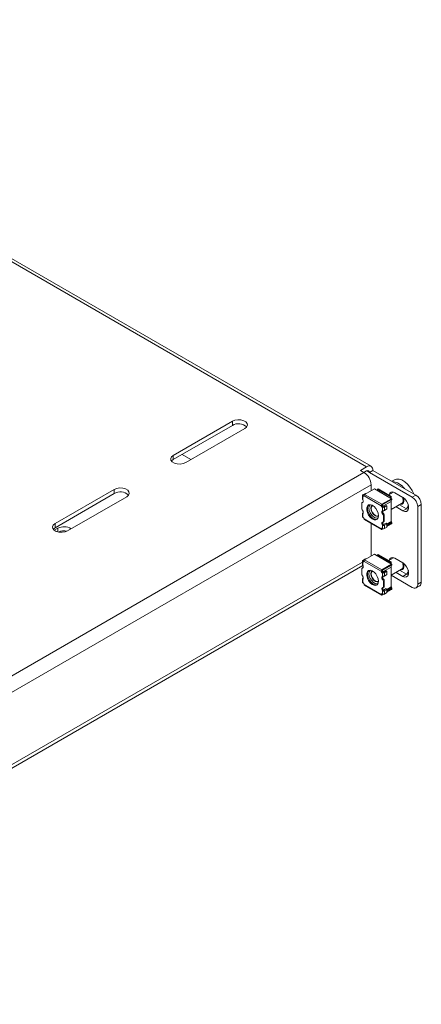
# Model space of a CAD drawing. Units: millimetres. Extents: x 1194 to 4758, y 1301 to 3991.
# Drawn here: x 3824 to 3982, y 2851 to 3240 of the extents above; entities that cross this region are included whole.
import ezdxf

# ---------------------------------------------------------------- set-up
doc = ezdxf.new("R2010")
doc.units = ezdxf.units.MM

msp = doc.modelspace()

# ---------------------------------------------------------------- linework, layer by layer
at = {"color": 7, "linetype": 'Continuous', "lineweight": 15}
for p, q in [((3960.722, 3063.618), (3655.252, 3239.963)), ((3962.472, 3063.792), (3657.002, 3240.136)), ((3884.355, 3068.109), (3907.689, 3081.579)), ((3907.689, 3079.946), (3884.355, 3066.476)), ((3907.689, 3081.579), (3907.689, 3079.946)), ((3912.639, 3078.722), (3889.304, 3065.251)), ((3884.355, 3066.476), (3884.355, 3068.109)), ((3891.35, 3066.432), (3887.814, 3068.473)), ((3958.247, 3062.19), (3960.722, 3063.618)), ((3657.02, 2886.662), (3959.661, 3061.373)), ((3959.661, 3061.373), (3958.247, 3062.19)), ((3959.662, 3061.373), (3960.722, 3061.985)), ((3963.197, 3062.189), (3961.783, 3061.373)), ((3961.783, 3061.373), (3978.753, 3051.576)), ((3963.197, 3062.189), (3980.168, 3052.392)), ((3659.848, 2881.763), (3962.49, 3056.474)), ((3962.49, 3054.188), (3962.49, 3056.474)), ((3971.712, 3058.464), (3970.681, 3057.869)), ((3837.686, 3041.167), (3861.02, 3054.638)), ((3861.02, 3053.005), (3837.686, 3039.534)), ((3861.02, 3054.638), (3861.02, 3053.005)), ((3959.075, 3052.267), (3959.075, 3050.981)), ((3959.243, 3052.502), (3960.251, 3053.084)), ((3959.243, 3050.534), (3959.243, 3052.032)), ((3959.335, 3051.979), (3959.243, 3052.032)), ((3959.653, 3052.163), (3959.335, 3051.979)), ((3959.561, 3052.318), (3959.745, 3052.424)), ((3959.561, 3052.216), (3959.653, 3052.163)), ((3959.684, 3052.147), (3959.653, 3052.163)), ((3959.686, 3052.182), (3959.684, 3052.148)), ((3959.684, 3052.148), (3966.475, 3048.227)), ((3963.769, 3054.927), (3959.927, 3052.709)), ((3966.715, 3048.79), (3959.927, 3052.709)), ((3960.413, 3052.99), (3960.251, 3053.084)), ((3963.769, 3054.927), (3970.557, 3051.008)), ((3970.648, 3050.982), (3963.86, 3054.901)), ((3964.97, 3054.662), (3970.098, 3051.702)), ((3964.97, 3054.26), (3964.97, 3054.662)), ((3965.095, 3054.712), (3965.307, 3054.835)), ((3970.398, 3051.896), (3965.307, 3054.835)), ((3971.35, 3053.579), (3969.416, 3052.463)), ((3971.103, 3053.64), (3971.032, 3053.396)), ((3971.316, 3053.589), (3971.299, 3053.549)), ((3971.859, 3053.351), (3975.041, 3051.514)), ((3980.168, 3052.392), (3978.753, 3051.576)), ((3865.97, 3051.781), (3842.635, 3038.31)), ((3958.837, 3046.88), (3958.837, 3049.276)), ((3959.248, 3049.666), (3958.93, 3049.482)), ((3959.025, 3049.503), (3959.343, 3049.687)), ((3963.08, 3048.323), (3962.902, 3048.182)), ((3966.797, 3048.45), (3966.475, 3048.263)), ((3966.475, 3048.227), (3966.475, 3048.263)), ((3966.715, 3048.79), (3970.557, 3051.008)), ((3966.797, 3048.45), (3966.793, 3048.411)), ((3966.872, 3048.55), (3970.319, 3050.505)), ((3967.156, 3047.991), (3970.391, 3049.859)), ((3968.418, 3048.369), (3967.41, 3047.787)), ((3967.728, 3047.603), (3968.736, 3048.185)), ((3968.418, 3048.369), (3968.736, 3048.185)), ((3968.736, 3048.185), (3968.736, 3046.931)), ((3970.098, 3051.702), (3970.098, 3051.299)), ((3970.398, 3051.896), (3970.186, 3051.773)), ((3970.265, 3050.369), (3970.355, 3050.484)), ((3970.326, 3050.22), (3970.716, 3050.723)), ((3970.355, 3050.484), (3970.357, 3050.516)), ((3970.357, 3050.516), (3970.716, 3050.723)), ((3970.391, 3042.02), (3970.391, 3049.859)), ((3970.391, 3046.675), (3974.542, 3049.071)), ((3970.398, 3051.126), (3970.398, 3051.896)), ((3970.716, 3050.723), (3970.716, 3050.916)), ((3973.725, 3048.599), (3976.455, 3047.023)), ((3975.233, 3051.321), (3975.204, 3051.413)), ((3982.289, 3048.718), (3980.875, 3047.902)), ((3982.289, 3048.718), (3982.289, 3018.016)), ((3959.075, 3045.175), (3959.075, 3043.889)), ((3959.243, 3045.378), (3959.398, 3045.468)), ((3959.243, 3043.655), (3959.243, 3045.153)), ((3965.201, 3044.199), (3965.413, 3044.282)), ((3966.823, 3047.656), (3967.142, 3047.84)), ((3966.823, 3047.656), (3966.915, 3047.603)), ((3966.915, 3047.603), (3966.915, 3046.105)), ((3967.452, 3045.006), (3967.133, 3044.822)), ((3967.142, 3047.84), (3967.234, 3047.787)), ((3967.156, 3047.832), (3967.156, 3047.991)), ((3967.156, 3045.488), (3967.156, 3046.191)), ((3967.322, 3044.378), (3967.64, 3044.561)), ((3967.322, 3044.378), (3967.322, 3041.982)), ((3967.64, 3042.166), (3967.64, 3044.561)), ((3967.728, 3046.35), (3967.728, 3047.603)), ((3967.728, 3046.35), (3968.736, 3046.931)), ((3975.041, 3046.207), (3972.311, 3047.783)), ((3976.455, 3047.023), (3975.041, 3046.207)), ((3976.455, 3047.023), (3977.211, 3046.735)), ((3980.875, 3047.902), (3980.875, 3017.2)), ((3837.686, 3039.534), (3837.686, 3041.167)), ((3959.243, 3043.655), (3959.335, 3043.602)), ((3966.475, 3039.11), (3959.684, 3043.031)), ((3959.684, 3043.031), (3959.686, 3042.996)), ((3959.802, 3042.772), (3966.59, 3038.854)), ((3962.49, 3028.304), (3962.49, 3041.221)), ((3966.915, 3040.724), (3966.915, 3039.226)), ((3967.156, 3041.079), (3967.156, 3041.755)), ((3967.229, 3041.776), (3967.547, 3041.96)), ((3967.322, 3041.982), (3967.64, 3042.166)), ((3967.41, 3040.812), (3968.418, 3041.394)), ((3968.736, 3041.061), (3967.728, 3040.48)), ((3967.728, 3039.226), (3967.728, 3040.48)), ((3968.736, 3040.76), (3970.204, 3041.608)), ((3970.319, 3041.274), (3968.736, 3040.344)), ((3968.736, 3041.061), (3968.736, 3039.807)), ((3970.557, 3041.046), (3968.736, 3039.995)), ((3970.355, 3041.436), (3970.265, 3041.654)), ((3970.357, 3041.308), (3970.355, 3041.436)), ((3970.716, 3041.515), (3970.357, 3041.308)), ((3970.716, 3041.515), (3970.391, 3042.309)), ((3970.398, 3042.292), (3970.398, 3043.434)), ((3970.716, 3041.322), (3970.716, 3041.515)), ((3838.746, 3039.33), (3837.358, 3038.528)), ((3966.475, 3039.077), (3966.797, 3039.264)), ((3966.475, 3039.077), (3966.475, 3039.11)), ((3967.241, 3039.132), (3966.715, 3038.828)), ((3966.793, 3039.294), (3966.797, 3039.264)), ((3966.823, 3039.279), (3966.915, 3039.226)), ((3966.873, 3039.25), (3966.872, 3039.249)), ((3968.736, 3039.807), (3967.728, 3039.226)), ((3963.769, 3029.042), (3959.927, 3026.825)), ((3963.769, 3029.042), (3970.557, 3025.124)), ((3970.648, 3025.098), (3963.86, 3029.016)), ((3964.97, 3028.777), (3970.098, 3025.817)), ((3964.97, 3028.375), (3964.97, 3028.777)), ((3965.095, 3028.828), (3965.307, 3028.951)), ((3970.398, 3026.011), (3965.307, 3028.951)), ((3959.075, 3026.383), (3959.075, 3025.097)), ((3959.243, 3026.618), (3960.251, 3027.199)), ((3959.243, 3024.65), (3959.243, 3026.148)), ((3959.335, 3026.095), (3959.243, 3026.148)), ((3959.653, 3026.279), (3959.335, 3026.095)), ((3959.561, 3026.434), (3959.745, 3026.54)), ((3959.561, 3026.332), (3959.653, 3026.279)), ((3959.684, 3026.263), (3959.653, 3026.279)), ((3959.686, 3026.298), (3959.684, 3026.263)), ((3959.684, 3026.263), (3966.475, 3022.343)), ((3966.715, 3022.906), (3959.927, 3026.825)), ((3960.413, 3027.105), (3960.251, 3027.199)), ((3966.715, 3022.906), (3970.557, 3025.124)), ((3971.35, 3027.695), (3969.416, 3026.578)), ((3970.098, 3025.817), (3970.098, 3025.415)), ((3970.398, 3026.011), (3970.186, 3025.889)), ((3970.326, 3024.336), (3970.716, 3024.839)), ((3970.357, 3024.631), (3970.716, 3024.839)), ((3970.398, 3025.242), (3970.398, 3026.011)), ((3970.716, 3024.839), (3970.716, 3025.032)), ((3971.103, 3027.756), (3971.032, 3027.511)), ((3971.316, 3027.705), (3971.299, 3027.665)), ((3971.859, 3027.467), (3975.041, 3025.63)), ((3975.233, 3025.437), (3975.204, 3025.529)), ((3659.02, 2851.353), (3959.236, 3024.664)), ((3958.837, 3020.996), (3958.837, 3023.392)), ((3959.248, 3023.782), (3958.93, 3023.598)), ((3959.025, 3023.619), (3959.343, 3023.802)), ((3963.08, 3022.439), (3962.902, 3022.297)), ((3966.797, 3022.565), (3966.475, 3022.379)), ((3966.475, 3022.343), (3966.475, 3022.379)), ((3966.797, 3022.565), (3966.793, 3022.527)), ((3966.823, 3021.772), (3967.142, 3021.956)), ((3966.823, 3021.772), (3966.915, 3021.719)), ((3966.872, 3022.666), (3970.319, 3024.621)), ((3966.915, 3021.719), (3966.915, 3020.221)), ((3967.142, 3021.956), (3967.234, 3021.903)), ((3967.156, 3022.107), (3970.391, 3023.974)), ((3967.156, 3021.948), (3967.156, 3022.107)), ((3968.418, 3022.484), (3967.41, 3021.903)), ((3967.728, 3021.719), (3968.736, 3022.301)), ((3967.728, 3020.465), (3967.728, 3021.719)), ((3967.728, 3020.465), (3968.736, 3021.047)), ((3968.418, 3022.484), (3968.736, 3022.301)), ((3968.736, 3022.301), (3968.736, 3021.047)), ((3970.265, 3024.484), (3970.355, 3024.6)), ((3970.355, 3024.6), (3970.357, 3024.631)), ((3970.391, 3016.136), (3970.391, 3023.974)), ((3970.391, 3020.79), (3974.542, 3023.187)), ((3975.041, 3020.322), (3972.311, 3021.899)), ((3973.725, 3022.715), (3976.455, 3021.139)), ((3976.455, 3021.139), (3975.041, 3020.322)), ((3976.455, 3021.139), (3977.211, 3020.85)), ((3959.075, 3019.291), (3959.075, 3018.005)), ((3959.243, 3019.494), (3959.398, 3019.583)), ((3959.243, 3017.77), (3959.243, 3019.268)), ((3959.243, 3017.77), (3959.335, 3017.717)), ((3966.475, 3013.226), (3959.684, 3017.146)), ((3959.684, 3017.146), (3959.686, 3017.112)), ((3965.201, 3018.315), (3965.413, 3018.398)), ((3967.452, 3019.122), (3967.133, 3018.938)), ((3967.156, 3019.604), (3967.156, 3020.306)), ((3967.322, 3018.493), (3967.64, 3018.677)), ((3967.322, 3018.493), (3967.322, 3016.098)), ((3967.64, 3016.281), (3967.64, 3018.677)), ((3970.398, 3016.408), (3970.398, 3017.55)), ((3978.753, 3015.975), (3970.401, 3020.796)), ((3982.289, 3018.016), (3980.875, 3017.2)), ((3959.802, 3016.888), (3966.59, 3012.969)), ((3966.475, 3013.193), (3966.797, 3013.379)), ((3966.475, 3013.193), (3966.475, 3013.226)), ((3967.241, 3013.247), (3966.715, 3012.944)), ((3966.793, 3013.41), (3966.797, 3013.379)), ((3966.823, 3013.394), (3966.915, 3013.341)), ((3966.873, 3013.366), (3966.872, 3013.365)), ((3966.915, 3014.839), (3966.915, 3013.341)), ((3967.156, 3015.195), (3967.156, 3015.871)), ((3967.229, 3015.891), (3967.547, 3016.075)), ((3967.322, 3016.098), (3967.64, 3016.281)), ((3967.41, 3014.928), (3968.418, 3015.509)), ((3968.736, 3015.177), (3967.728, 3014.595)), ((3967.728, 3013.341), (3967.728, 3014.595)), ((3968.736, 3013.923), (3967.728, 3013.341)), ((3968.736, 3014.876), (3970.204, 3015.723)), ((3970.319, 3015.39), (3968.736, 3014.46)), ((3968.736, 3015.177), (3968.736, 3013.923)), ((3970.557, 3015.162), (3968.736, 3014.111)), ((3970.355, 3015.552), (3970.265, 3015.77)), ((3970.357, 3015.423), (3970.355, 3015.552)), ((3970.716, 3015.631), (3970.357, 3015.423)), ((3970.716, 3015.631), (3970.391, 3016.425)), ((3970.716, 3015.437), (3970.716, 3015.631)), ((3980.253, 3015.826), (3981.667, 3016.643))]:
    msp.add_line(p, q, dxfattribs=at)
at = {"color": 8, "linetype": 'Continuous', "lineweight": 15}
for p, q in [((3961.783, 3061.373), (3960.722, 3061.985)), ((3959.561, 3052.318), (3959.561, 3052.216)), ((3970.186, 3051.249), (3970.186, 3051.773)), ((3970.355, 3050.484), (3970.318, 3050.505)), ((3975.321, 3051.287), (3975.465, 3050.33)), ((3970.391, 3042.02), (3968.733, 3041.063)), ((3969.972, 3041.474), (3970.319, 3041.274)), ((3970.131, 3041.565), (3970.355, 3041.436)), ((3838.746, 3039.33), (3838.746, 3037.89)), ((3966.794, 3039.294), (3966.872, 3039.249)), ((3659.848, 2853.184), (3959.075, 3025.924)), ((3959.561, 3026.434), (3959.561, 3026.332)), ((3970.186, 3025.364), (3970.186, 3025.889)), ((3970.355, 3024.6), (3970.318, 3024.621)), ((3966.794, 3013.41), (3966.872, 3013.365)), ((3970.391, 3016.136), (3968.733, 3015.179)), ((3969.972, 3015.59), (3970.319, 3015.39)), ((3970.131, 3015.681), (3970.355, 3015.552))]:
    msp.add_line(p, q, dxfattribs=at)
at = {"color": 7, "linetype": 'Continuous', "lineweight": 15, "flags": 128}
for points in [[(3907.689, 3081.579), (3908.685, 3081.982), (3909.859, 3082.164), (3911.07, 3082.102), (3912.172, 3081.806), (3913.031, 3081.31), (3913.545, 3080.674), (3913.651, 3079.975), (3913.336, 3079.297), (3912.639, 3078.722)], [(3889.304, 3065.251), (3888.309, 3064.849), (3887.135, 3064.667), (3885.924, 3064.728), (3884.822, 3065.025), (3883.962, 3065.521), (3883.449, 3066.157), (3883.343, 3066.856), (3883.657, 3067.534), (3884.355, 3068.109)], [(3884.355, 3066.476), (3883.657, 3065.901), (3883.628, 3065.863)], [(3979.296, 3052.896), (3978.656, 3054.282), (3977.811, 3055.613), (3976.82, 3056.779), (3975.737, 3057.719), (3974.621, 3058.382), (3973.531, 3058.732), (3972.527, 3058.749), (3971.712, 3058.464)], [(3861.02, 3054.638), (3862.016, 3055.04), (3863.19, 3055.222), (3864.401, 3055.161), (3865.502, 3054.864), (3866.362, 3054.368), (3866.876, 3053.732), (3866.982, 3053.033), (3866.667, 3052.355), (3865.97, 3051.781)], [(3959.684, 3052.148), (3959.672, 3052.081), (3959.649, 3052.024), (3959.615, 3051.98), (3959.572, 3051.949), (3959.52, 3051.934), (3959.462, 3051.934), (3959.4, 3051.949), (3959.335, 3051.979)], [(3969.618, 3052.579), (3969.869, 3053.173), (3970.382, 3053.583), (3971.073, 3053.645), (3971.859, 3053.351)], [(3959.243, 3050.534), (3959.328, 3050.344), (3959.382, 3050.153), (3959.402, 3049.971), (3959.388, 3049.809), (3959.339, 3049.674), (3959.26, 3049.575), (3959.153, 3049.517), (3959.025, 3049.503)], [(3965.413, 3044.282), (3965.286, 3043.48), (3964.921, 3042.911), (3964.356, 3042.636), (3963.652, 3042.686), (3962.887, 3043.055), (3962.142, 3043.703), (3961.499, 3044.559), (3961.027, 3045.531), (3960.778, 3046.514), (3960.778, 3047.401), (3961.027, 3048.096), (3961.499, 3048.524), (3962.142, 3048.638), (3962.887, 3048.426), (3963.652, 3047.91), (3964.356, 3047.148), (3964.921, 3046.221), (3965.286, 3045.23), (3965.413, 3044.282)], [(3964.881, 3042.876), (3964.674, 3042.82), (3963.97, 3042.87), (3963.205, 3043.239), (3962.46, 3043.886), (3961.817, 3044.743), (3961.345, 3045.715), (3961.096, 3046.698), (3961.096, 3047.585), (3961.345, 3048.28), (3961.596, 3048.566)], [(3965.267, 3043.428), (3964.829, 3043.293), (3964.137, 3043.402), (3963.4, 3043.827), (3962.708, 3044.518), (3962.144, 3045.391), (3961.775, 3046.34), (3961.647, 3047.252), (3961.775, 3048.016), (3962.144, 3048.54), (3962.267, 3048.624)], [(3962.952, 3048.393), (3962.922, 3048.377), (3962.546, 3047.943), (3962.413, 3047.252), (3962.546, 3046.407), (3962.922, 3045.538), (3963.486, 3044.777), (3964.152, 3044.241), (3964.817, 3044.009), (3965.381, 3044.119), (3965.409, 3044.136)], [(3962.52, 3047.19), (3962.644, 3047.84), (3962.998, 3048.247), (3963.116, 3048.302)], [(3974.049, 3048.786), (3974.414, 3048.79), (3974.957, 3049.052), (3975.297, 3049.61), (3975.393, 3050.398), (3975.233, 3051.321)], [(3974.119, 3048.827), (3974.484, 3048.831), (3974.808, 3048.937)], [(3975.041, 3051.514), (3975.827, 3050.901), (3976.518, 3050.041), (3977.031, 3049.039), (3977.304, 3048.015), (3977.304, 3047.093), (3977.031, 3046.385), (3976.518, 3045.975), (3975.827, 3045.913), (3975.041, 3046.207)], [(3959.025, 3046.436), (3959.153, 3046.274), (3959.26, 3046.093), (3959.339, 3045.902), (3959.388, 3045.712), (3959.402, 3045.532), (3959.382, 3045.374), (3959.328, 3045.245), (3959.243, 3045.153)], [(3965.412, 3044.324), (3965.306, 3044.249), (3964.776, 3044.146), (3964.152, 3044.364), (3963.527, 3044.868), (3962.998, 3045.582), (3962.644, 3046.397), (3962.52, 3047.19)], [(3966.915, 3046.105), (3966.831, 3046.013), (3966.777, 3045.884), (3966.756, 3045.726), (3966.771, 3045.546), (3966.819, 3045.356), (3966.899, 3045.165), (3967.006, 3044.984), (3967.133, 3044.822)], [(3842.635, 3038.31), (3841.64, 3037.907), (3840.465, 3037.726), (3839.255, 3037.787), (3838.153, 3038.083), (3837.293, 3038.58), (3836.78, 3039.216), (3836.674, 3039.915), (3836.988, 3040.592), (3837.686, 3041.167)], [(3966.915, 3040.724), (3966.831, 3040.914), (3966.777, 3041.105), (3966.756, 3041.287), (3966.771, 3041.45), (3966.819, 3041.584), (3966.899, 3041.683), (3967.006, 3041.741), (3967.133, 3041.755)], [(3970.391, 3043.517), (3970.394, 3043.494), (3970.398, 3043.434)], [(3837.686, 3039.534), (3836.988, 3038.959), (3836.959, 3038.922)], [(3966.475, 3039.11), (3966.486, 3039.178), (3966.509, 3039.234), (3966.543, 3039.279), (3966.587, 3039.309), (3966.638, 3039.324), (3966.696, 3039.325), (3966.759, 3039.309), (3966.823, 3039.279)], [(3966.797, 3039.264), (3966.803, 3039.254), (3966.809, 3039.247), (3966.818, 3039.242), (3966.827, 3039.239), (3966.837, 3039.238), (3966.848, 3039.24), (3966.86, 3039.243), (3966.872, 3039.249)], [(3959.684, 3026.263), (3959.672, 3026.196), (3959.649, 3026.14), (3959.615, 3026.095), (3959.572, 3026.065), (3959.52, 3026.049), (3959.462, 3026.049), (3959.4, 3026.065), (3959.335, 3026.095)], [(3969.618, 3026.695), (3969.869, 3027.289), (3970.382, 3027.699), (3971.073, 3027.761), (3971.859, 3027.467)], [(3974.049, 3022.902), (3974.414, 3022.906), (3974.957, 3023.167), (3975.297, 3023.726), (3975.393, 3024.514), (3975.233, 3025.437)], [(3975.041, 3025.63), (3975.827, 3025.016), (3976.518, 3024.156), (3977.031, 3023.154), (3977.304, 3022.131), (3977.304, 3021.209), (3977.031, 3020.5), (3976.518, 3020.091), (3975.827, 3020.029), (3975.041, 3020.322)], [(3959.243, 3024.65), (3959.328, 3024.46), (3959.382, 3024.269), (3959.402, 3024.087), (3959.388, 3023.924), (3959.339, 3023.79), (3959.26, 3023.691), (3959.153, 3023.633), (3959.025, 3023.619)], [(3965.413, 3018.398), (3965.286, 3017.596), (3964.921, 3017.027), (3964.356, 3016.752), (3963.652, 3016.802), (3962.887, 3017.171), (3962.142, 3017.818), (3961.499, 3018.675), (3961.027, 3019.647), (3960.778, 3020.63), (3960.778, 3021.517), (3961.027, 3022.212), (3961.499, 3022.64), (3962.142, 3022.753), (3962.887, 3022.541), (3963.652, 3022.026), (3964.356, 3021.264), (3964.921, 3020.337), (3965.286, 3019.346), (3965.413, 3018.398)], [(3964.881, 3016.992), (3964.674, 3016.936), (3963.97, 3016.986), (3963.205, 3017.354), (3962.46, 3018.002), (3961.817, 3018.858), (3961.345, 3019.831), (3961.096, 3020.814), (3961.096, 3021.701), (3961.345, 3022.396), (3961.596, 3022.681)], [(3965.267, 3017.543), (3964.829, 3017.409), (3964.137, 3017.518), (3963.4, 3017.943), (3962.708, 3018.634), (3962.144, 3019.506), (3961.775, 3020.456), (3961.647, 3021.367), (3961.775, 3022.131), (3962.144, 3022.655), (3962.267, 3022.74)], [(3962.952, 3022.509), (3962.922, 3022.493), (3962.546, 3022.059), (3962.413, 3021.367), (3962.546, 3020.523), (3962.922, 3019.654), (3963.486, 3018.893), (3964.152, 3018.356), (3964.817, 3018.125), (3965.381, 3018.235), (3965.409, 3018.252)], [(3962.52, 3021.306), (3962.644, 3021.955), (3962.998, 3022.363), (3963.116, 3022.418)], [(3965.412, 3018.439), (3965.306, 3018.365), (3964.776, 3018.262), (3964.152, 3018.479), (3963.527, 3018.983), (3962.998, 3019.697), (3962.644, 3020.513), (3962.52, 3021.306)], [(3974.119, 3022.943), (3974.484, 3022.947), (3974.808, 3023.053)], [(3959.025, 3020.552), (3959.153, 3020.39), (3959.26, 3020.209), (3959.339, 3020.018), (3959.388, 3019.827), (3959.402, 3019.648), (3959.382, 3019.49), (3959.328, 3019.361), (3959.243, 3019.268)], [(3966.915, 3020.221), (3966.831, 3020.129), (3966.777, 3020), (3966.756, 3019.841), (3966.771, 3019.662), (3966.819, 3019.472), (3966.899, 3019.281), (3967.006, 3019.099), (3967.133, 3018.938)], [(3970.391, 3017.632), (3970.394, 3017.61), (3970.398, 3017.55)], [(3966.475, 3013.226), (3966.486, 3013.293), (3966.509, 3013.35), (3966.543, 3013.394), (3966.587, 3013.425), (3966.638, 3013.44), (3966.696, 3013.44), (3966.759, 3013.425), (3966.823, 3013.394)], [(3966.915, 3014.839), (3966.831, 3015.03), (3966.777, 3015.221), (3966.756, 3015.403), (3966.771, 3015.565), (3966.819, 3015.7), (3966.899, 3015.799), (3967.006, 3015.857), (3967.133, 3015.871)], [(3966.797, 3013.379), (3966.803, 3013.37), (3966.809, 3013.363), (3966.818, 3013.358), (3966.827, 3013.355), (3966.837, 3013.354), (3966.848, 3013.355), (3966.86, 3013.359), (3966.872, 3013.365)]]:
    msp.add_lwpolyline(points, dxfattribs=at)
at = {"color": 8, "linetype": 'Continuous', "lineweight": 15, "flags": 128}
for points in [[(3975.112, 3050.33), (3974.98, 3051.217), (3974.841, 3051.63)], [(3975.112, 3024.446), (3974.98, 3025.333), (3974.841, 3025.746)]]:
    msp.add_lwpolyline(points, dxfattribs=at)
at = {"color": 7, "linetype": 'Continuous', "lineweight": 15}
for centre, radius, start, end in [((3910.122, 3075.882), 4.737, 46.78408, 120.90528), ((3961.688, 3062.434), 1.528, 350.78637, 129.2033), ((3956.349, 3056.195), 6.147, 2.60541, 57.39468), ((3961.136, 3061.478), 0.655, 350.78608, 129.20391), ((3970.385, 3051.37), 6.371, 35.0491, 84.95627), ((3863.453, 3048.941), 4.737, 46.78416, 120.90505), ((3959.332, 3052.267), 0.251, 110.7842, 249.21323), ((3959.581, 3052.267), 0.0546, 110.77203, 249.22797), ((3960.577, 3052.093), 0.895, 136.5899, 174.31819), ((3963.76, 3054.726), 0.201, 60.42884, 87.64897), ((3964.833, 3055.176), 0.532, 284.95847, 299.45292), ((3977.683, 3048.509), 4.61, 2.60541, 57.39451), ((3959.026, 3049.311), 0.192, 90.19567, 190.30032), ((3959.329, 3049.521), 0.166, 85.1413, 119.33525), ((3967.366, 3048.175), 0.895, 136.5899, 174.31819), ((3967.24, 3048.303), 0.769, 185.63621, 237.20171), ((3967.558, 3048.487), 0.769, 185.63621, 237.20171), ((3966.966, 3048.402), 0.175, 122.52265, 164.2974), ((3965.838, 3047.941), 1.319, 2.1997, 30.43592), ((3970.343, 3051.491), 0.323, 119.10162, 139.35474), ((3968.867, 3049.713), 1.545, 25.11202, 28.54802), ((3969.159, 3049.827), 1.232, 1.48745, 26.10539), ((3970.355, 3050.447), 0.0692, 88.42179, 121.75686), ((3969.6, 3050.429), 0.8, 339.2869, 351.0008), ((3970.55, 3050.812), 0.196, 32.09804, 87.89449), ((3974.521, 3048.918), 2.678, 315.42383, 353.13101), ((3976.269, 3047.692), 4.61, 2.60541, 57.39451), ((3959.536, 3046.915), 0.7, 182.81532, 223.16707), ((3967.322, 3048.388), 0.884, 242.61073, 297.39013), ((3968.174, 3045.825), 1.092, 160.38281, 228.58883), ((3966.623, 3044.343), 0.7, 2.81519, 43.16546), ((3967.322, 3047.958), 0.192, 242.60326, 297.39674), ((3966.941, 3044.527), 0.7, 2.81519, 43.16546), ((3959.363, 3043.918), 0.289, 185.70122, 245.61805), ((3958.919, 3042.955), 0.769, 5.63378, 57.20314), ((3959.949, 3042.99), 0.263, 178.66547, 235.92512), ((3968.045, 3041.436), 0.969, 160.74808, 213.06734), ((3967.133, 3041.947), 0.192, 270.19836, 10.30229), ((3967.417, 3042.142), 0.224, 305.33772, 5.97359), ((3969.508, 3042.119), 1.309, 213.63485, 233.87585), ((3970.051, 3041.873), 0.306, 300.06018, 314.5003), ((3969.888, 3041.988), 0.504, 318.53483, 3.62975), ((3970.243, 3041.399), 0.146, 301.44857, 321.56617), ((3969.818, 3041.657), 0.959, 320.44815, 339.55076), ((3841.2, 3034.76), 5.187, 57.02062, 118.23712), ((3841.232, 3032.687), 5.606, 78.21116, 113.42054), ((3966.704, 3039.058), 0.23, 175.15702, 272.86851), ((3967.322, 3040.01), 0.884, 242.61073, 297.39013), ((3963.76, 3028.841), 0.201, 60.42754, 87.65204), ((3964.833, 3029.291), 0.532, 284.95847, 299.45292), ((3959.332, 3026.383), 0.251, 110.7842, 249.21323), ((3959.581, 3026.383), 0.0546, 110.77203, 249.22797), ((3960.577, 3026.209), 0.895, 136.58946, 174.31851), ((3970.343, 3025.607), 0.323, 119.10162, 139.35474), ((3970.55, 3024.927), 0.196, 32.09569, 87.89685), ((3959.026, 3023.426), 0.192, 90.19539, 190.30098), ((3959.536, 3021.03), 0.7, 182.81564, 223.16661), ((3959.329, 3023.637), 0.166, 85.14078, 119.33577), ((3967.366, 3022.29), 0.895, 136.58946, 174.31851), ((3967.24, 3022.419), 0.769, 185.63582, 237.2021), ((3967.558, 3022.602), 0.769, 185.63582, 237.2021), ((3966.966, 3022.518), 0.175, 122.52382, 164.29706), ((3967.322, 3022.504), 0.884, 242.61073, 297.39013), ((3965.838, 3022.056), 1.319, 2.1993, 30.43625), ((3967.322, 3022.073), 0.192, 242.60326, 297.39674), ((3968.868, 3023.83), 1.543, 25.11087, 28.55087), ((3969.159, 3023.942), 1.232, 1.48737, 26.10532), ((3970.355, 3024.562), 0.0692, 88.4317, 121.74695), ((3969.6, 3024.545), 0.8, 339.2868, 351.00035), ((3974.521, 3023.034), 2.678, 315.42381, 353.13106), ((3959.363, 3018.034), 0.289, 185.70122, 245.61805), ((3958.919, 3017.071), 0.769, 5.63411, 57.20274), ((3959.949, 3017.106), 0.263, 178.66805, 235.92254), ((3968.174, 3019.94), 1.092, 160.38286, 228.58874), ((3966.623, 3018.459), 0.7, 2.81489, 43.16562), ((3966.941, 3018.643), 0.7, 2.81489, 43.16562), ((3979.581, 3016.99), 1.31, 230.79686, 9.21417), ((3980.883, 3017.825), 1.419, 303.57547, 7.73648), ((3966.704, 3013.174), 0.23, 175.15737, 272.86816), ((3967.322, 3014.126), 0.884, 242.61073, 297.39013), ((3968.045, 3015.552), 0.969, 160.74827, 213.0671), ((3967.133, 3016.063), 0.192, 270.19954, 10.30149), ((3967.417, 3016.258), 0.224, 305.33722, 5.97377), ((3969.508, 3016.234), 1.309, 213.63499, 233.87571), ((3970.051, 3015.988), 0.306, 300.05977, 314.50161), ((3969.888, 3016.104), 0.504, 318.53481, 3.62978), ((3970.243, 3015.514), 0.146, 301.44375, 321.57099), ((3969.818, 3015.772), 0.959, 320.4481, 339.5508)]:
    msp.add_arc(centre, radius, start, end, dxfattribs=at)
at = {"color": 8, "linetype": 'Continuous', "lineweight": 15}
for centre, start, end in [((3973.83, 3050.152), 303.39072, 7.92234), ((3973.83, 3024.267), 303.39016, 7.92291)]:
    msp.add_arc(centre, 1.294, start, end, dxfattribs=at)
at = {"color": 7, "linetype": 'Continuous', "lineweight": 15}
for points, knots in [([(3959.082, 3050.981), (3959.081, 3050.953), (3959.08, 3050.882), (3959.134, 3050.746), (3959.196, 3050.623), (3959.234, 3050.553), (3959.243, 3050.534)], [0, 0, 0, 0, 0.2143104, 0.5461448, 0.8830798, 1, 1, 1, 1]), ([(3959.243, 3045.153), (3959.21, 3045.134), (3959.144, 3045.097), (3959.076, 3045.125), (3959.07, 3045.198), (3959.119, 3045.291), (3959.2, 3045.348), (3959.243, 3045.378)], [0, 0, 0, 0, 0.2136953, 0.4288611, 0.6133605, 0.7922041, 1, 1, 1, 1]), ([(3966.915, 3046.105), (3966.953, 3046.127), (3967.029, 3046.169), (3967.204, 3046.203), (3967.391, 3046.235), (3967.576, 3046.276), (3967.675, 3046.324), (3967.728, 3046.35)], [0, 0, 0, 0, 0.2136954, 0.4288597, 0.6133602, 0.7922039, 1, 1, 1, 1]), ([(3967.728, 3040.48), (3967.679, 3040.457), (3967.58, 3040.411), (3967.394, 3040.393), (3967.211, 3040.432), (3967.056, 3040.528), (3966.965, 3040.636), (3966.925, 3040.706), (3966.915, 3040.724)], [0, 0, 0, 0, 0.1935739, 0.3872789, 0.5764338, 0.7553261, 0.9369682, 1, 1, 1, 1]), ([(3967.234, 3040.907), (3967.248, 3040.885), (3967.272, 3040.847), (3967.319, 3040.814), (3967.359, 3040.801), (3967.39, 3040.802), (3967.406, 3040.81), (3967.41, 3040.812)], [0, 0, 0, 0, 0.3424385, 0.559832, 0.7381688, 0.9175614, 1, 1, 1, 1]), ([(3959.082, 3025.097), (3959.081, 3025.069), (3959.08, 3024.998), (3959.134, 3024.862), (3959.196, 3024.739), (3959.234, 3024.668), (3959.243, 3024.65)], [0, 0, 0, 0, 0.2143111, 0.5461454, 0.8830824, 1, 1, 1, 1]), ([(3959.243, 3019.268), (3959.21, 3019.25), (3959.144, 3019.212), (3959.076, 3019.241), (3959.07, 3019.314), (3959.119, 3019.407), (3959.2, 3019.463), (3959.243, 3019.494)], [0, 0, 0, 0, 0.2136943, 0.42886, 0.6133599, 0.7922038, 1, 1, 1, 1]), ([(3966.915, 3020.221), (3966.953, 3020.242), (3967.029, 3020.285), (3967.204, 3020.319), (3967.391, 3020.351), (3967.576, 3020.392), (3967.675, 3020.44), (3967.728, 3020.465)], [0, 0, 0, 0, 0.2136954, 0.4288605, 0.6133601, 0.7922039, 1, 1, 1, 1]), ([(3967.728, 3014.595), (3967.679, 3014.572), (3967.58, 3014.526), (3967.394, 3014.509), (3967.211, 3014.547), (3967.056, 3014.644), (3966.965, 3014.752), (3966.925, 3014.821), (3966.915, 3014.839)], [0, 0, 0, 0, 0.1935741, 0.3872792, 0.5764342, 0.7553268, 0.9369702, 1, 1, 1, 1]), ([(3967.234, 3015.023), (3967.248, 3015), (3967.272, 3014.963), (3967.319, 3014.93), (3967.359, 3014.917), (3967.39, 3014.918), (3967.406, 3014.925), (3967.41, 3014.928)], [0, 0, 0, 0, 0.34243773, 0.55983245, 0.7381668, 0.91756043, 1, 1, 1, 1])]:
    msp.add_open_spline(points, degree=3, knots=knots, dxfattribs=at)
at = {"color": 8, "linetype": 'Continuous', "lineweight": 15}
for points, knots in [([(3975.465, 3050.33), (3975.437, 3050.038), (3975.393, 3049.588), (3975.128, 3049.171), (3974.855, 3048.935), (3974.514, 3048.831), (3974.265, 3048.776), (3974.122, 3048.827), (3974.121, 3048.828)], [0, 0, 0, 0, 0.31430664, 0.48539293, 0.65632872, 0.82741498, 0.99835012, 1, 1, 1, 1]), ([(3975.233, 3025.666), (3975.263, 3025.588), (3975.42, 3025.167), (3975.445, 3024.77), (3975.465, 3024.446)], [0, 0, 0, 0, 0.1848358, 1, 1, 1, 1]), ([(3975.465, 3024.446), (3975.437, 3024.154), (3975.393, 3023.703), (3975.128, 3023.286), (3974.855, 3023.05), (3974.514, 3022.946), (3974.265, 3022.892), (3974.122, 3022.943), (3974.121, 3022.943)], [0, 0, 0, 0, 0.3143065, 0.48539271, 0.65632903, 0.82741472, 0.99835002, 1, 1, 1, 1])]:
    msp.add_open_spline(points, degree=3, knots=knots, dxfattribs=at)

doc.saveas('drawing.dxf')
